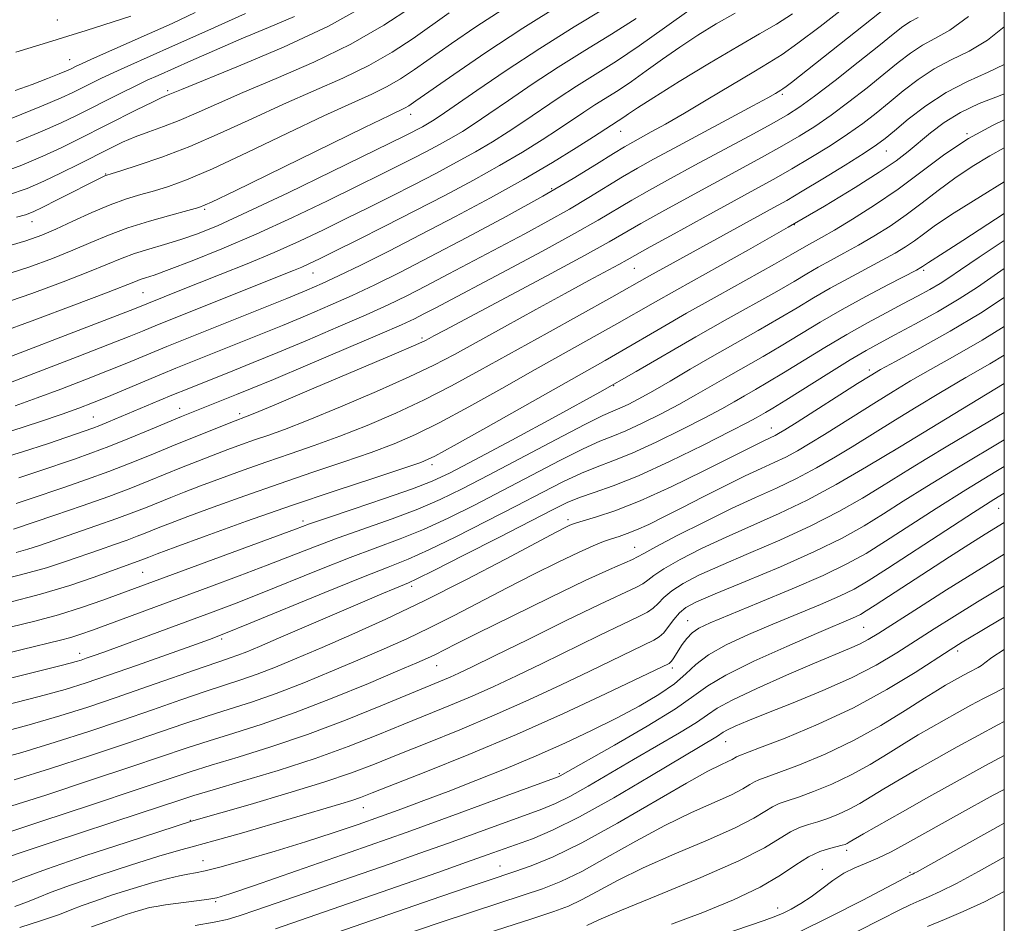
# Model space of a CAD drawing. Extents: x 2082300 to 2085200, y 289800 to 292700.
# Drawn here: x 2084829 to 2085000, y 291210 to 291368 of the extents above; entities that cross this region are included whole.
import ezdxf

# ---------------------------------------------------------------- set-up
doc = ezdxf.new("R2010")
doc.units = 0
doc.header["$MEASUREMENT"] = 0
for name, color, linetype, lineweight in [('CONTOUR INDEX', 41, 'Continuous', 13), ('CONTOUR INTERMEDIATE', 44, 'Continuous', 0), ('GRID LINE', 7, 'Continuous', 0), ('SPOT ELEVATION DTM', 2, 'Continuous', 13)]:
    doc.layers.add(name, color=color, linetype=linetype, lineweight=lineweight)

msp = doc.modelspace()

# ---------------------------------------------------------------- linework, layer by layer
at = {"layer": 'CONTOUR INDEX', "flags": 128}
for points, elevation in [([(2084825.672, 291308.599), (2084841.065, 291314.504), (2084848.615, 291317.428), (2084856.216, 291320.468), (2084863.528, 291323.362), (2084868.191, 291325.243), (2084872.919, 291327.233), (2084877.336, 291329.212), (2084881.472, 291331.169), (2084885.463, 291333.119), (2084889.416, 291335.073), (2084893.342, 291337.037), (2084897.224, 291339.009), (2084901.029, 291340.984), (2084904.652, 291342.92), (2084907.967, 291344.767), (2084910.908, 291346.502), (2084913.632, 291348.213), (2084916.355, 291350.013), (2084922.321, 291354.068), (2084925.537, 291356.183), (2084932.48, 291360.548), (2084936.442, 291363.18), (2084940.844, 291366.299), (2084945.508, 291369.633)], 1020), ([(2084827.838, 291355.429), (2084830.79, 291356.49), (2084833.447, 291357.505), (2084835.505, 291358.324), (2084836.767, 291358.847), (2084837.456, 291359.153), (2084838.421, 291359.631), (2084839.373, 291360.078), (2084841.107, 291360.858), (2084851.231, 291365.315), (2084855.182, 291367.087), (2084859.181, 291368.99)], 1040), ([(2084828.086, 291333.377), (2084829.612, 291333.801), (2084830.934, 291334.31), (2084832.653, 291335.127), (2084835.157, 291336.383), (2084842.989, 291340.348), (2084843.447, 291340.562), (2084843.797, 291340.7), (2084844.54, 291340.937), (2084846.219, 291341.452), (2084849.226, 291342.395), (2084853.349, 291343.8), (2084858.227, 291345.673), (2084863.526, 291347.978), (2084869.023, 291350.513), (2084874.521, 291353.033), (2084879.839, 291355.358), (2084884.843, 291357.563), (2084889.417, 291359.782), (2084893.477, 291362.111), (2084897.089, 291364.479), (2084903.386, 291368.912)], 1030), ([(2084828.472, 291287.99), (2084831.953, 291289.135), (2084838.161, 291291.26), (2084841.023, 291292.274), (2084844.147, 291293.454), (2084847.727, 291294.889), (2084851.367, 291296.393), (2084856.809, 291298.656), (2084866.374, 291302.474), (2084868.811, 291303.472), (2084872.802, 291305.137), (2084878.757, 291307.643), (2084885.465, 291310.485), (2084891.307, 291312.983), (2084895.092, 291314.64), (2084897.338, 291315.683), (2084898.989, 291316.517), (2084900.915, 291317.524), (2084913.384, 291324.129), (2084919.604, 291327.457), (2084925.215, 291330.517), (2084929.335, 291332.856), (2084935.158, 291336.311), (2084938.267, 291338.088), (2084941.902, 291340.101), (2084946.132, 291342.398), (2084955.594, 291347.488), (2084959.527, 291349.62), (2084962.251, 291351.154), (2084964.422, 291352.546), (2084966.973, 291354.417), (2084970.536, 291357.168), (2084974.546, 291360.322), (2084978.134, 291363.183), (2084980.656, 291365.214), (2084982.347, 291366.53), (2084983.662, 291367.406), (2084985.013, 291368.129)], 1010), ([(2084826.501, 291266.26), (2084832.23, 291267.739), (2084837.339, 291269.278), (2084841.588, 291270.72), (2084849.693, 291273.647), (2084851.115, 291274.216), (2084852.528, 291274.748), (2084855.657, 291275.906), (2084861.062, 291277.889), (2084868.116, 291280.435), (2084875.901, 291283.169), (2084883.529, 291285.747), (2084890.243, 291287.953), (2084895.321, 291289.604), (2084898.438, 291290.672), (2084900.863, 291291.756), (2084904.262, 291293.609), (2084909.768, 291296.712), (2084930.524, 291308.438), (2084933.43, 291310.104), (2084940.194, 291314.065), (2084944.671, 291316.636), (2084950.024, 291319.643), (2084959.981, 291325.179), (2084962.857, 291326.805), (2084965.55, 291328.364), (2084968.187, 291329.826), (2084970.436, 291331.123), (2084973.599, 291333.021), (2084977.414, 291335.444), (2084981.505, 291338.255), (2084989.626, 291344.317), (2084993.755, 291347.05), (2084997.969, 291349.317), (2085000, 291350.335)], 1000), ([(2084824.184, 291243.395), (2084830.279, 291245.014), (2084835.607, 291246.556), (2084840.467, 291248.098), (2084845.433, 291249.781), (2084850.85, 291251.668), (2084860.526, 291255.059), (2084863.426, 291256.045), (2084865.243, 291256.651), (2084866.615, 291257.131), (2084868.15, 291257.731), (2084870.345, 291258.649), (2084873.667, 291260.074), (2084888.26, 291266.368), (2084891.671, 291267.825), (2084893.892, 291268.758), (2084896.264, 291269.733), (2084897.77, 291270.435), (2084900.791, 291271.938), (2084905.908, 291274.531), (2084912.002, 291277.64), (2084921.35, 291282.438), (2084923.914, 291283.685), (2084926.08, 291284.569), (2084928.611, 291285.434), (2084931.912, 291286.598), (2084936.3, 291288.373), (2084941.838, 291290.91), (2084947.59, 291293.709), (2084952.367, 291296.109), (2084955.302, 291297.62), (2084956.807, 291298.427), (2084958.418, 291299.347), (2084959.718, 291300.123), (2084961.982, 291301.52), (2084969.47, 291306.221), (2084973.172, 291308.51), (2084975.953, 291310.157), (2084978.295, 291311.453), (2084980.948, 291312.866), (2084984.435, 291314.737), (2084988.373, 291316.919), (2084992.148, 291319.137), (2084995.353, 291321.211), (2085000, 291324.456)], 990), ([(2084825.976, 291221.775), (2084829.575, 291223.016), (2084834.084, 291224.509), (2084849.615, 291229.609), (2084856.495, 291231.895), (2084858.94, 291232.678), (2084862.274, 291233.68), (2084867.369, 291235.174), (2084873.614, 291237.058), (2084880.027, 291239.133), (2084885.814, 291241.224), (2084890.927, 291243.242), (2084895.509, 291245.119), (2084903.612, 291248.406), (2084907.377, 291249.991), (2084911.134, 291251.672), (2084915.11, 291253.541), (2084919.553, 291255.69), (2084929.473, 291260.535), (2084933.576, 291262.516), (2084936.29, 291263.795), (2084937.901, 291264.603), (2084938.908, 291265.291), (2084939.764, 291266.148), (2084940.752, 291267.183), (2084942.111, 291268.342), (2084944.073, 291269.596), (2084946.847, 291271.027), (2084950.632, 291272.745), (2084955.492, 291274.819), (2084960.939, 291277.162), (2084966.347, 291279.643), (2084971.186, 291282.128), (2084975.305, 291284.462), (2084978.646, 291286.486), (2084983.68, 291289.635), (2084986.506, 291291.363), (2084990.18, 291293.55), (2085000, 291299.358)], 980), ([(2084859.181, 291210.064), (2084862.446, 291210.638), (2084864.709, 291211.113), (2084866.805, 291211.729), (2084869.922, 291212.796), (2084893.097, 291220.828), (2084898.288, 291222.643), (2084903.25, 291224.408), (2084908.17, 291226.193), (2084919.48, 291230.341), (2084921.858, 291231.31), (2084924.39, 291232.553), (2084927.581, 291234.334), (2084935.456, 291238.958), (2084943.452, 291243.605), (2084946.418, 291245.421), (2084948.324, 291246.733), (2084950.028, 291247.884), (2084952.655, 291249.324), (2084956.947, 291251.351), (2084962.103, 291253.643), (2084966.941, 291255.723), (2084973.034, 291258.27), (2084974.815, 291259.065), (2084976.32, 291259.855), (2084978.143, 291260.965), (2084985.04, 291265.374), (2084989.942, 291268.486), (2084994.82, 291271.546), (2085000, 291274.724)], 970), ([(2084927.356, 291210.088), (2084929.402, 291211.052), (2084933.393, 291212.761), (2084939.763, 291215.363), (2084947.158, 291218.413), (2084953.774, 291221.317), (2084958.249, 291223.599), (2084960.97, 291225.251), (2084962.767, 291226.384), (2084964.34, 291227.121), (2084965.901, 291227.634), (2084967.532, 291228.111), (2084969.294, 291228.704), (2084971.141, 291229.442), (2084973, 291230.319), (2084974.842, 291231.336), (2084979.048, 291233.881), (2084981.72, 291235.45), (2084984.787, 291237.208), (2084988.177, 291239.128), (2084991.795, 291241.161), (2084995.439, 291243.172), (2084998.882, 291245.001), (2085000, 291245.565)], 960), ([(2084986.63, 291209.884), (2084989.611, 291211.115), (2084992.857, 291212.487), (2084996.55, 291214.211), (2085000, 291216.003)], 950)]:
    msp.add_lwpolyline(points, dxfattribs=dict(at, elevation=elevation))
at = {"layer": 'CONTOUR INTERMEDIATE', "flags": 128}
for points, elevation in [([(2084825.119, 291318.148), (2084830.715, 291320.087), (2084836.168, 291322.109), (2084840.773, 291323.905), (2084846.446, 291326.233), (2084848.619, 291327.034), (2084851.096, 291327.804), (2084853.837, 291328.599), (2084856.661, 291329.456), (2084859.552, 291330.465), (2084863.157, 291331.947), (2084868.286, 291334.275), (2084875.327, 291337.618), (2084882.966, 291341.31), (2084895.662, 291347.517), (2084896.828, 291348.106), (2084897.815, 291348.618), (2084898.754, 291349.12), (2084899.614, 291349.599), (2084900.467, 291350.112), (2084901.808, 291351.002), (2084904.239, 291352.681), (2084908.175, 291355.419), (2084913.303, 291358.921), (2084919.127, 291362.751), (2084925.132, 291366.505), (2084935.354, 291372.711)], 1024), ([(2084823.912, 291290.933), (2084828.934, 291292.445), (2084833.632, 291293.988), (2084839.815, 291296.114), (2084841.325, 291296.65), (2084842.561, 291297.122), (2084844.05, 291297.727), (2084852.899, 291301.45), (2084855.383, 291302.481), (2084857.748, 291303.442), (2084865.688, 291306.613), (2084869.247, 291308.053), (2084873.575, 291309.834), (2084878.705, 291311.979), (2084884.06, 291314.256), (2084888.906, 291316.368), (2084892.746, 291318.117), (2084896.014, 291319.703), (2084899.377, 291321.42), (2084903.335, 291323.488), (2084916.521, 291330.465), (2084920.561, 291332.65), (2084924.297, 291334.751), (2084927.701, 291336.773), (2084933.555, 291340.368), (2084936.125, 291341.879), (2084938.94, 291343.45), (2084942.535, 291345.397), (2084956.244, 291352.756), (2084958.831, 291354.169), (2084960.145, 291354.908), (2084961.096, 291355.468), (2084961.459, 291355.707), (2084962.005, 291356.108), (2084962.933, 291356.824), (2084981.041, 291371.141)], 1012), ([(2084824.696, 291340.855), (2084828.982, 291342.439), (2084832.658, 291343.977), (2084835.857, 291345.442), (2084838.873, 291346.919), (2084848.967, 291352.024), (2084851.71, 291353.39), (2084853.368, 291354.187), (2084854.197, 291354.556), (2084856.754, 291355.614), (2084866.684, 291359.628), (2084874.513, 291362.954), (2084882.35, 291366.635), (2084888.929, 291370.267)], 1034), ([(2084825.339, 291323.102), (2084830.198, 291324.679), (2084834.306, 291326.174), (2084837.838, 291327.597), (2084840.992, 291328.96), (2084844.077, 291330.265), (2084847.43, 291331.517), (2084851.218, 291332.701), (2084854.932, 291333.731), (2084857.894, 291334.504), (2084859.82, 291335.052), (2084861.997, 291335.955), (2084866.104, 291337.933), (2084888.647, 291348.981), (2084892.966, 291351.069), (2084895.741, 291352.398), (2084896.377, 291352.776), (2084897.594, 291353.609), (2084904.191, 291358.231), (2084909.736, 291362.017), (2084916.194, 291366.248), (2084923.002, 291370.485)], 1026), ([(2084825.56, 291328.056), (2084829.681, 291329.27), (2084832.445, 291330.238), (2084834.903, 291331.29), (2084837.861, 291332.654), (2084841.152, 291334.156), (2084844.366, 291335.521), (2084847.19, 291336.547), (2084849.696, 291337.315), (2084852.056, 291337.978), (2084854.523, 291338.723), (2084857.673, 291339.878), (2084862.166, 291341.803), (2084868.338, 291344.683), (2084875.236, 291347.986), (2084881.584, 291351.007), (2084886.402, 291353.214), (2084889.899, 291354.788), (2084892.579, 291356.09), (2084894.927, 291357.444), (2084897.341, 291359.044), (2084903.788, 291363.572), (2084908.028, 291366.472), (2084912.747, 291369.566)], 1028), ([(2084826.477, 291337.181), (2084829.914, 291338.377), (2084832.795, 291339.623), (2084835.814, 291341.07), (2084838.899, 291342.611), (2084844.281, 291345.339), (2084846.529, 291346.413), (2084848.744, 291347.357), (2084851.108, 291348.234), (2084853.651, 291349.141), (2084856.37, 291350.184), (2084859.331, 291351.464), (2084862.887, 291353.062), (2084867.458, 291355.059), (2084873.275, 291357.503), (2084879.788, 291360.337), (2084886.255, 291363.474), (2084892.026, 291366.778), (2084896.836, 291369.914)], 1032), ([(2084827.247, 291296.155), (2084832.054, 291297.719), (2084835.987, 291299.088), (2084838.899, 291300.142), (2084841.282, 291301.053), (2084843.782, 291302.065), (2084853.288, 291306.036), (2084855.822, 291307.077), (2084869.701, 291312.641), (2084874.349, 291314.531), (2084878.654, 291316.314), (2084882.654, 291318.027), (2084886.505, 291319.753), (2084890.41, 291321.6), (2084894.769, 291323.764), (2084900.03, 291326.464), (2084906.42, 291329.812), (2084913.273, 291333.482), (2084919.7, 291337.039), (2084924.977, 291340.114), (2084929.031, 291342.593), (2084931.952, 291344.426), (2084933.901, 291345.626), (2084935.319, 291346.448), (2084938.553, 291348.202), (2084941.034, 291349.579), (2084944.316, 291351.47), (2084948.4, 291353.899), (2084956.391, 291358.693), (2084959.058, 291360.264), (2084961.318, 291361.681), (2084964.087, 291363.637), (2084967.952, 291366.567), (2084972.175, 291369.868)], 1014), ([(2084824.898, 291313.194), (2084831.232, 291315.495), (2084838.029, 291318.044), (2084843.708, 291320.212), (2084848.754, 291322.185), (2084849.6, 291322.498), (2084850.513, 291322.789), (2084852.039, 291323.294), (2084854.643, 291324.233), (2084858.648, 291325.769), (2084863.816, 291327.864), (2084869.767, 291330.426), (2084876.084, 291333.318), (2084882.188, 291336.227), (2084887.462, 291338.797), (2084891.471, 291340.768), (2084894.502, 291342.277), (2084897.026, 291343.558), (2084899.422, 291344.801), (2084901.703, 291346.02), (2084903.79, 291347.183), (2084905.687, 291348.307), (2084907.72, 291349.608), (2084910.297, 291351.347), (2084913.712, 291353.701), (2084917.812, 291356.495), (2084922.332, 291359.467), (2084927.01, 291362.396), (2084931.61, 291365.227), (2084935.898, 291367.946)], 1022), ([(2084827.118, 291350.564), (2084832.386, 291352.685), (2084835.824, 291354.126), (2084837.874, 291355.056), (2084840.989, 291356.619), (2084842.868, 291357.548), (2084844.984, 291358.555), (2084847.417, 291359.665), (2084855.213, 291363.133), (2084861.367, 291365.883), (2084867.942, 291368.842)], 1038), ([(2084827.311, 291304.721), (2084832.608, 291306.739), (2084838.601, 291309.045), (2084843.966, 291311.13), (2084847.691, 291312.604), (2084850.008, 291313.544), (2084852.625, 291314.624), (2084876.282, 291324.083), (2084877.741, 291324.695), (2084879.082, 291325.3), (2084880.819, 291326.135), (2084883.464, 291327.441), (2084887.362, 291329.379), (2084892.182, 291331.796), (2084897.422, 291334.461), (2084902.636, 291337.167), (2084907.6, 291339.82), (2084912.144, 291342.351), (2084916.128, 291344.697), (2084919.544, 291346.818), (2084922.413, 291348.678), (2084926.831, 291351.642), (2084928.743, 291352.898), (2084932.792, 291355.445), (2084935.104, 291356.98), (2084937.686, 291358.813), (2084940.506, 291360.851), (2084943.511, 291362.959), (2084946.648, 291365.022), (2084949.87, 291367.003), (2084953.131, 291368.887)], 1018), ([(2084827.811, 291300.533), (2084831.649, 291301.905), (2084835.753, 291303.441), (2084839.941, 291305.049), (2084843.874, 291306.597), (2084847.275, 291307.974), (2084854.246, 291310.86), (2084875.122, 291319.228), (2084878.602, 291320.65), (2084881.249, 291321.798), (2084884.105, 291323.138), (2084887.992, 291325.038), (2084892.866, 291327.476), (2084898.461, 291330.331), (2084904.493, 291333.475), (2084910.58, 291336.736), (2084916.32, 291339.935), (2084921.348, 291342.892), (2084925.455, 291345.423), (2084928.471, 291347.344), (2084933.765, 291350.78), (2084934.607, 291351.367), (2084936.141, 291352.394), (2084938.974, 291354.202), (2084943.429, 291356.961), (2084948.675, 291360.151), (2084953.596, 291363.079), (2084957.368, 291365.253), (2084960.338, 291366.984), (2084963.142, 291368.783)], 1016), ([(2084827.964, 291362.092), (2084834.19, 291363.987), (2084837, 291364.855), (2084840.197, 291365.866), (2084847.955, 291368.372)], 1042), ([(2084828.01, 291283.535), (2084830.274, 291284.282), (2084836.449, 291286.38), (2084840.249, 291287.699), (2084844.138, 291289.112), (2084847.874, 291290.561), (2084851.49, 291292.028), (2084855.088, 291293.509), (2084858.686, 291294.972), (2084866.098, 291297.927), (2084867.907, 291298.6), (2084869.532, 291299.259), (2084873.315, 291300.839), (2084879.8, 291303.576), (2084887.36, 291306.782), (2084893.826, 291309.538), (2084897.583, 291311.16), (2084899.224, 291311.902), (2084899.895, 291312.251), (2084900.704, 291312.696), (2084902.611, 291313.722), (2084920.354, 291323.168), (2084926.899, 291326.688), (2084931.196, 291329.059), (2084936.762, 291332.253), (2084940.394, 291334.29), (2084944.749, 291336.69), (2084949.337, 291339.19), (2084957.75, 291343.747), (2084961.286, 291345.704), (2084964.297, 291347.451), (2084967.041, 291349.179), (2084969.849, 291351.121), (2084972.945, 291353.425), (2084976.119, 291355.898), (2084979.056, 291358.257), (2084981.531, 291360.276), (2084983.68, 291361.942), (2084985.733, 291363.296), (2084987.925, 291364.469), (2084990.517, 291365.943), (2084993.779, 291368.289)], 1008), ([(2084828.05, 291346.501), (2084832.522, 291348.331), (2084835.845, 291349.786), (2084838.412, 291351.007), (2084846.362, 291355.017), (2084848.86, 291356.252), (2084850.829, 291357.192), (2084852.704, 291358.046), (2084858.42, 291360.593), (2084862.545, 291362.408), (2084867.146, 291364.382), (2084871.903, 291366.367), (2084876.472, 291368.309)], 1036), ([(2084827.547, 291279.08), (2084834.736, 291281.501), (2084839.474, 291283.124), (2084844.128, 291284.771), (2084847.957, 291286.208), (2084851.11, 291287.463), (2084856.793, 291289.783), (2084859.607, 291290.904), (2084862.311, 291291.958), (2084864.839, 291292.917), (2084867.217, 291293.789), (2084869.493, 291294.591), (2084871.812, 291295.387), (2084874.709, 291296.432), (2084878.817, 291298.03), (2084884.46, 291300.35), (2084890.736, 291303.025), (2084896.435, 291305.555), (2084900.724, 291307.6), (2084904.272, 291309.459), (2084913.015, 291314.305), (2084918.429, 291317.292), (2084923.541, 291320.094), (2084927.678, 291322.337), (2084932.92, 291325.158), (2084934.342, 291325.943), (2084938.365, 291328.195), (2084942.521, 291330.492), (2084947.596, 291333.28), (2084956.568, 291338.172), (2084959.906, 291340.006), (2084963.044, 291341.788), (2084966.343, 291343.749), (2084969.66, 291345.812), (2084972.725, 291347.824), (2084975.353, 291349.683), (2084977.693, 291351.473), (2084979.979, 291353.332), (2084982.406, 291355.337), (2084985.013, 291357.354), (2084987.803, 291359.187), (2084990.768, 291360.74), (2084993.868, 291362.286), (2084997.055, 291364.194), (2085000, 291366.504)], 1006), ([(2084827.974, 291275.011), (2084830.053, 291275.594), (2084832.039, 291276.242), (2084841.885, 291279.619), (2084845.55, 291280.91), (2084848.465, 291281.997), (2084850.783, 291282.916), (2084854.9, 291284.594), (2084857.247, 291285.519), (2084860.093, 291286.607), (2084863.58, 291287.908), (2084867.517, 291289.338), (2084871.629, 291290.784), (2084875.718, 291292.174), (2084879.887, 291293.606), (2084884.318, 291295.221), (2084889.119, 291297.124), (2084894.112, 291299.269), (2084899.044, 291301.573), (2084903.784, 291303.995), (2084908.666, 291306.655), (2084920.409, 291313.197), (2084931.676, 291319.449), (2084938.247, 291323.147), (2084959.882, 291335.04), (2084962.122, 291336.297), (2084964.802, 291337.872), (2084968.389, 291340.046), (2084972.279, 291342.445), (2084975.602, 291344.528), (2084977.761, 291345.94), (2084979.267, 291347.049), (2084980.901, 291348.406), (2084983.28, 291350.399), (2084986.347, 291352.765), (2084989.873, 291355.078), (2084993.611, 291357.011), (2084997.219, 291358.63), (2085000, 291359.942)], 1004), ([(2084822.935, 291269.675), (2084828.767, 291271.087), (2084833.3, 291272.35), (2084836.764, 291273.47), (2084842.485, 291275.478), (2084845.093, 291276.381), (2084847.33, 291277.17), (2084849.079, 291277.822), (2084850.47, 291278.374), (2084853.008, 291279.405), (2084854.887, 291280.133), (2084857.875, 291281.256), (2084862.321, 291282.898), (2084867.817, 291284.887), (2084873.765, 291286.977), (2084879.623, 291288.961), (2084885.065, 291290.78), (2084889.82, 291292.413), (2084893.779, 291293.898), (2084897.487, 291295.512), (2084901.653, 291297.591), (2084906.776, 291300.354), (2084912.522, 291303.554), (2084918.35, 291306.83), (2084932.553, 291314.776), (2084938.897, 291318.416), (2084943.006, 291320.743), (2084955.475, 291327.698), (2084962.383, 291331.612), (2084968.676, 291335.282), (2084974.028, 291338.518), (2084978.222, 291341.179), (2084981.169, 291343.2), (2084983.286, 291344.82), (2084987.138, 291348.046), (2084989.517, 291349.83), (2084992.357, 291351.569), (2084995.651, 291353.137), (2084998.963, 291354.459), (2085000, 291354.836)], 1002), ([(2084826.973, 291262.028), (2084831.257, 291263.055), (2084835.374, 291264.167), (2084839.39, 291265.433), (2084843.098, 291266.728), (2084876.631, 291279.089), (2084879.05, 291279.965), (2084882.027, 291280.99), (2084886.661, 291282.549), (2084892.092, 291284.39), (2084896.975, 291286.094), (2084900.441, 291287.429), (2084903.543, 291288.88), (2084907.81, 291291.117), (2084914.281, 291294.573), (2084922.021, 291298.749), (2084929.605, 291302.915), (2084935.945, 291306.505), (2084946.335, 291312.53), (2084951.429, 291315.419), (2084960.381, 291320.447), (2084963.396, 291322.194), (2084965.648, 291323.528), (2084967.629, 291324.678), (2084969.747, 291325.843), (2084972.074, 291327.099), (2084974.6, 291328.495), (2084977.301, 291330.069), (2084980.105, 291331.825), (2084982.926, 291333.758), (2084985.705, 291335.848), (2084988.499, 291338.016), (2084991.389, 291340.165), (2084994.421, 291342.205), (2084997.481, 291344.054), (2085000, 291345.409)], 998), ([(2084823.108, 291256.684), (2084829.075, 291258.143), (2084835.72, 291259.741), (2084837.53, 291260.228), (2084839.254, 291260.775), (2084841.271, 291261.488), (2084861.562, 291268.961), (2084866.821, 291270.916), (2084871.715, 291272.772), (2084879.941, 291275.992), (2084884.072, 291277.547), (2084893.465, 291280.882), (2084897.929, 291282.555), (2084901.808, 291284.204), (2084905.658, 291286.07), (2084910.24, 291288.457), (2084921.977, 291294.672), (2084926.978, 291297.278), (2084930.093, 291298.822), (2084931.832, 291299.602), (2084933.06, 291300.116), (2084934.509, 291300.789), (2084936.4, 291301.761), (2084938.822, 291303.1), (2084941.829, 291304.843), (2084945.32, 291306.892), (2084949.155, 291309.119), (2084953.176, 291311.401), (2084957.139, 291313.633), (2084960.781, 291315.716), (2084963.935, 291317.583), (2084966.809, 291319.307), (2084969.709, 291320.993), (2084972.834, 291322.707), (2084978.764, 291325.867), (2084981.003, 291327.116), (2084982.796, 291328.206), (2084984.346, 291329.261), (2084985.921, 291330.432), (2084988.03, 291331.96), (2084991.244, 291334.109), (2084995.834, 291336.984), (2085000, 291339.509)], 996), ([(2084823.232, 291252.208), (2084835.864, 291255.331), (2084837.416, 291255.727), (2084838.462, 291256.016), (2084839.306, 291256.278), (2084840.204, 291256.585), (2084841.418, 291257.013), (2084843.241, 291257.668), (2084862.273, 291264.659), (2084866.017, 291266.074), (2084870.243, 291267.733), (2084880.833, 291272.018), (2084886.118, 291274.104), (2084894.837, 291277.374), (2084898.883, 291279.016), (2084903.175, 291280.98), (2084907.773, 291283.26), (2084912.67, 291285.796), (2084917.772, 291288.479), (2084922.623, 291291.01), (2084926.679, 291293.042), (2084929.599, 291294.359), (2084931.859, 291295.267), (2084934.14, 291296.201), (2084936.952, 291297.496), (2084940.13, 291299.077), (2084943.337, 291300.77), (2084946.32, 291302.435), (2084951.976, 291305.708), (2084957.999, 291309.13), (2084961.181, 291310.984), (2084967.97, 291315.086), (2084971.789, 291317.307), (2084975.921, 291319.572), (2084979.848, 291321.644), (2084984.705, 291324.164), (2084985.486, 291324.587), (2084985.767, 291324.765), (2084986.289, 291325.141), (2084986.807, 291325.481), (2084989.522, 291327.194), (2084992.809, 291329.315), (2085000, 291334.03)], 994), ([(2084825.928, 291248.36), (2084832.004, 291249.919), (2084836.535, 291251.169), (2084840.193, 291252.305), (2084844.085, 291253.633), (2084848.957, 291255.345), (2084858.57, 291258.763), (2084861.655, 291259.879), (2084864.45, 291260.953), (2084868.439, 291262.572), (2084881.712, 291268.04), (2084888.163, 291270.662), (2084892.738, 291272.47), (2084896.21, 291273.866), (2084899.837, 291275.477), (2084904.541, 291277.755), (2084909.887, 291280.45), (2084915.101, 291283.136), (2084919.561, 291285.458), (2084923.269, 291287.347), (2084926.379, 291288.805), (2084929.105, 291289.896), (2084931.886, 291290.932), (2084935.22, 291292.287), (2084939.395, 291294.203), (2084943.86, 291296.393), (2084947.852, 291298.44), (2084950.811, 291300.028), (2084952.978, 291301.249), (2084954.796, 291302.298), (2084956.67, 291303.365), (2084958.859, 291304.626), (2084961.582, 291306.252), (2084968.753, 291310.671), (2084972.593, 291312.966), (2084976.186, 291314.992), (2084979.45, 291316.74), (2084982.356, 291318.259), (2084984.881, 291319.593), (2084987.031, 291320.77), (2084988.814, 291321.814), (2084990.373, 291322.824), (2084992.38, 291324.199), (2084995.637, 291326.411), (2085000, 291329.324)], 992), ([(2084823.35, 291238.653), (2084828.964, 291240.21), (2084834.784, 291241.966), (2084840.623, 291243.848), (2084846.334, 291245.77), (2084851.756, 291247.64), (2084856.678, 291249.35), (2084860.876, 291250.783), (2084867.107, 291252.812), (2084869.938, 291253.803), (2084873.131, 291255.044), (2084876.866, 291256.591), (2084881.267, 291258.469), (2084886.432, 291260.709), (2084892.364, 291263.381), (2084899.039, 291266.566), (2084906.263, 291270.224), (2084913.152, 291273.835), (2084921.998, 291278.535), (2084923.656, 291279.395), (2084924.379, 291279.748), (2084924.86, 291279.956), (2084925.543, 291280.184), (2084928.99, 291281.181), (2084932.222, 291282.266), (2084936.592, 291284.003), (2084942.001, 291286.459), (2084947.597, 291289.168), (2084952.342, 291291.533), (2084958.273, 291294.505), (2084960.104, 291295.36), (2084960.708, 291295.692), (2084961.82, 291296.372), (2084963.933, 291297.707), (2084974.467, 291304.415), (2084976.625, 291305.774), (2084978.427, 291306.832), (2084981.045, 291308.269), (2084985.295, 291310.58), (2084990.56, 291313.521), (2084995.863, 291316.664), (2085000, 291319.367)], 988), ([(2084827.649, 291235.405), (2084833.961, 291237.377), (2084840.78, 291239.598), (2084847.235, 291241.758), (2084857.209, 291245.171), (2084861.225, 291246.507), (2084865.05, 291247.717), (2084868.971, 291248.974), (2084873.261, 291250.474), (2084878.075, 291252.34), (2084883.09, 291254.405), (2084887.862, 291256.429), (2084892.084, 291258.248), (2084895.99, 291259.995), (2084899.948, 291261.88), (2084904.24, 291264.052), (2084913.486, 291268.861), (2084918.107, 291271.208), (2084922.352, 291273.305), (2084925.872, 291274.988), (2084928.434, 291276.146), (2084930.253, 291276.891), (2084931.656, 291277.392), (2084932.947, 291277.81), (2084934.333, 291278.284), (2084935.997, 291278.945), (2084938.099, 291279.903), (2084940.712, 291281.183), (2084943.887, 291282.786), (2084947.587, 291284.669), (2084951.422, 291286.605), (2084954.91, 291288.32), (2084957.701, 291289.623), (2084959.958, 291290.65), (2084961.972, 291291.615), (2084964.006, 291292.709), (2084966.215, 291294.006), (2084968.727, 291295.555), (2084977.752, 291301.245), (2084980.656, 291303.047), (2084983.671, 291304.855), (2084987.162, 291306.86), (2084991.38, 291309.216), (2084996.129, 291311.94), (2085000, 291314.33)], 986), ([(2084826.334, 291230.601), (2084833.138, 291232.788), (2084840.936, 291235.348), (2084848.137, 291237.747), (2084857.739, 291240.991), (2084861.575, 291242.232), (2084865.863, 291243.553), (2084870.835, 291245.136), (2084876.584, 291247.146), (2084883.018, 291249.637), (2084889.313, 291252.218), (2084894.457, 291254.389), (2084897.737, 291255.787), (2084899.617, 291256.61), (2084900.857, 291257.194), (2084904.452, 291259.019), (2084908.323, 291260.962), (2084914.203, 291263.875), (2084920.948, 291267.178), (2084927.033, 291270.101), (2084931.273, 291272.055), (2084935.287, 291273.797), (2084936.159, 291274.231), (2084937.242, 291274.845), (2084939.363, 291276.005), (2084943.063, 291277.94), (2084947.743, 291280.309), (2084952.516, 291282.631), (2084956.693, 291284.551), (2084960.371, 291286.208), (2084963.84, 291287.871), (2084967.303, 291289.726), (2084970.61, 291291.64), (2084973.52, 291293.402), (2084981.037, 291298.075), (2084984.687, 291300.32), (2084988.915, 291302.879), (2084993.278, 291305.452), (2084997.465, 291307.853), (2085000, 291309.353)], 984), ([(2084820.849, 291224.428), (2084832.315, 291228.199), (2084841.092, 291231.098), (2084849.038, 291233.736), (2084854.475, 291235.556), (2084858.27, 291236.812), (2084861.924, 291237.956), (2084866.63, 291239.37), (2084872.343, 291241.147), (2084878.706, 291243.309), (2084885.303, 291245.806), (2084891.474, 291248.305), (2084903.529, 291253.322), (2084905.054, 291254.01), (2084907.362, 291255.113), (2084911.243, 291257.01), (2084917.099, 291259.885), (2084923.757, 291263.141), (2084929.652, 291265.987), (2084935.851, 291268.88), (2084937.097, 291269.544), (2084937.961, 291270.19), (2084938.997, 291271.014), (2084940.737, 291272.174), (2084943.568, 291273.768), (2084947.295, 291275.668), (2084951.574, 291277.688), (2084960.837, 291281.795), (2084965.707, 291284.127), (2084970.729, 291286.821), (2084976.028, 291289.9), (2084981.766, 291293.364), (2084994.065, 291300.845), (2085000, 291304.398)], 982), ([(2084825.964, 291217.093), (2084828.689, 291218.212), (2084833.263, 291219.894), (2084839.966, 291222.18), (2084847.324, 291224.608), (2084858.506, 291228.219), (2084868.723, 291231.154), (2084875.284, 291233.082), (2084881.528, 291235.008), (2084886.378, 291236.657), (2084890.387, 291238.18), (2084894.517, 291239.836), (2084899.507, 291241.824), (2084905.202, 291244.125), (2084911.226, 291246.661), (2084917.214, 291249.335), (2084922.858, 291251.97), (2084927.862, 291254.37), (2084938.993, 291259.761), (2084939.951, 291260.325), (2084940.718, 291261.039), (2084941.566, 291262.106), (2084942.506, 291263.353), (2084943.485, 291264.511), (2084944.578, 291265.424), (2084946.399, 291266.386), (2084949.69, 291267.801), (2084954.868, 291269.94), (2084961.041, 291272.529), (2084966.987, 291275.159), (2084971.771, 291277.513), (2084975.604, 291279.651), (2084978.979, 291281.724), (2084982.418, 291283.912), (2084986.543, 291286.513), (2084991.998, 291289.853), (2085000, 291294.607)], 978), ([(2084827.796, 291213.409), (2084829.955, 291214.196), (2084831.842, 291214.965), (2084834.097, 291215.871), (2084837.473, 291217.112), (2084842.389, 291218.785), (2084847.927, 291220.589), (2084852.834, 291222.123), (2084856.273, 291223.124), (2084859.062, 291223.874), (2084862.434, 291224.793), (2084867.234, 291226.173), (2084884.535, 291231.272), (2084886.444, 291231.859), (2084887.954, 291232.379), (2084889.974, 291233.155), (2084899.318, 291236.833), (2084906.792, 291239.844), (2084915.074, 291243.33), (2084923.294, 291246.997), (2084930.606, 291250.399), (2084941.678, 291255.7), (2084941.867, 291255.84), (2084942.075, 291256.082), (2084942.37, 291256.503), (2084943.954, 291258.959), (2084944.742, 291260.032), (2084945.672, 291261.017), (2084946.852, 291261.847), (2084948.804, 291262.784), (2084952.152, 291264.178), (2084957.212, 291266.242), (2084963.067, 291268.67), (2084968.494, 291271.024), (2084972.613, 291273.002), (2084975.935, 291274.852), (2084979.312, 291276.961), (2084988.162, 291282.667), (2084993.297, 291285.901), (2084998.544, 291289.093), (2085000, 291289.955)], 976), ([(2084828.643, 291209.717), (2084832.407, 291210.921), (2084835.542, 291212.017), (2084837.721, 291212.837), (2084839.505, 291213.531), (2084841.683, 291214.33), (2084844.794, 291215.386), (2084848.394, 291216.544), (2084851.789, 291217.569), (2084854.438, 291218.283), (2084856.404, 291218.728), (2084857.897, 291219.004), (2084859.204, 291219.226), (2084860.91, 291219.586), (2084863.671, 291220.295), (2084867.907, 291221.489), (2084873.072, 291223.017), (2084878.38, 291224.654), (2084883.199, 291226.213), (2084887.508, 291227.676), (2084891.44, 291229.063), (2084895.159, 291230.41), (2084898.963, 291231.825), (2084903.185, 291233.428), (2084908.039, 291235.305), (2084913.277, 291237.392), (2084918.537, 291239.585), (2084923.515, 291241.795), (2084928.158, 291243.992), (2084932.474, 291246.157), (2084936.437, 291248.268), (2084939.884, 291250.285), (2084942.618, 291252.163), (2084944.588, 291253.88), (2084946.323, 291255.513), (2084948.495, 291257.162), (2084951.607, 291258.903), (2084955.469, 291260.71), (2084959.721, 291262.534), (2084967.979, 291265.974), (2084971.3, 291267.414), (2084973.841, 291268.646), (2084976.314, 291270.073), (2084979.645, 291272.198), (2084989.803, 291278.833), (2084994.665, 291281.99), (2084998.202, 291284.231), (2085000, 291285.319)], 974), ([(2084841.13, 291209.838), (2084843.599, 291210.708), (2084845.893, 291211.548), (2084847.174, 291211.983), (2084848.656, 291212.459), (2084850.054, 291212.881), (2084851.199, 291213.182), (2084852.383, 291213.411), (2084854.017, 291213.65), (2084858.935, 291214.291), (2084861.209, 291214.604), (2084862.916, 291214.919), (2084865.187, 291215.589), (2084869.495, 291217.049), (2084876.819, 291219.58), (2084886.165, 291222.84), (2084896.047, 291226.337), (2084905.129, 291229.614), (2084912.679, 291232.385), (2084922.334, 291235.975), (2084922.708, 291236.141), (2084932.128, 291241.479), (2084937.817, 291244.775), (2084942.781, 291247.814), (2084945.977, 291250.032), (2084948.397, 291251.787), (2084951.541, 291253.664), (2084956.427, 291256.065), (2084962.142, 291258.649), (2084967.29, 291260.89), (2084974.107, 291263.805), (2084974.978, 291264.232), (2084975.974, 291264.82), (2084977.55, 291265.835), (2084986.803, 291271.88), (2084990.446, 291274.231), (2084993.845, 291276.404), (2084996.695, 291278.205), (2085000, 291280.249)], 972), ([(2084873.141, 291209.523), (2084901.408, 291219.328), (2084906.402, 291221.076), (2084910.011, 291222.356), (2084917.849, 291225.169), (2084921.381, 291226.645), (2084926.072, 291228.964), (2084932.032, 291232.291), (2084938.301, 291235.982), (2084950.055, 291243.027), (2084951.087, 291243.731), (2084951.837, 291244.143), (2084953.165, 291244.761), (2084955.354, 291245.691), (2084958.677, 291247.032), (2084963.232, 291248.835), (2084968.41, 291250.954), (2084973.426, 291253.195), (2084977.674, 291255.396), (2084981.284, 291257.539), (2084987.814, 291261.728), (2084991.311, 291263.933), (2084995.317, 291266.402), (2085000, 291269.227)], 968), ([(2084873.274, 291205.18), (2084901.899, 291215.102), (2084906.83, 291216.796), (2084910.188, 291217.935), (2084914.777, 291219.461), (2084917.636, 291220.461), (2084921.46, 291222.027), (2084926.474, 291224.465), (2084932.675, 291227.888), (2084944.669, 291234.866), (2084948.42, 291236.932), (2084950.643, 291238.041), (2084951.887, 291238.611), (2084952.633, 291238.991), (2084953.386, 291239.456), (2084953.768, 291239.624), (2084957.398, 291240.982), (2084961.837, 291242.702), (2084967.575, 291245.094), (2084973.738, 291247.979), (2084979.533, 291251.132), (2084984.488, 291254.138), (2084990.589, 291258.081), (2084992.679, 291259.38), (2084995.814, 291261.257), (2085000, 291263.742)], 966), ([(2084894.941, 291208.292), (2084901.619, 291210.559), (2084907.408, 291212.479), (2084916.255, 291215.35), (2084919.608, 291216.481), (2084922.811, 291217.748), (2084926.441, 291219.501), (2084930.902, 291221.955), (2084935.886, 291224.776), (2084940.911, 291227.497), (2084945.535, 291229.742), (2084952.516, 291232.846), (2084954.505, 291233.86), (2084955.715, 291234.595), (2084956.513, 291235.098), (2084957.292, 291235.456), (2084960.776, 291236.691), (2084964.332, 291238.042), (2084968.835, 291239.924), (2084973.734, 291242.251), (2084978.506, 291244.885), (2084982.755, 291247.476), (2084986.111, 291249.62), (2084988.344, 291251.031), (2084989.762, 291251.887), (2084991.841, 291253.068), (2084992.882, 291253.642), (2084993.866, 291254.164), (2084995.472, 291254.987), (2084996.058, 291255.356), (2084996.62, 291255.813), (2084997.828, 291256.706), (2085000, 291258.121)], 964), ([(2084905.297, 291207.254), (2084917.733, 291211.24), (2084921.58, 291212.501), (2084924.161, 291213.469), (2084926.408, 291214.538), (2084929.129, 291216.021), (2084932.644, 291217.914), (2084937.152, 291220.129), (2084942.649, 291222.553), (2084948.319, 291224.956), (2084953.145, 291227.082), (2084956.377, 291228.73), (2084958.342, 291229.923), (2084959.64, 291230.741), (2084960.816, 291231.289), (2084962.221, 291231.766), (2084964.154, 291232.401), (2084966.813, 291233.373), (2084969.988, 291234.683), (2084973.367, 291236.285), (2084976.674, 291238.111), (2084979.777, 291239.996), (2084982.58, 291241.75), (2084985.032, 291243.241), (2084987.274, 291244.548), (2084991.818, 291247.115), (2084994.16, 291248.407), (2084996.374, 291249.583), (2084998.333, 291250.571), (2085000, 291251.441)], 962), ([(2084942.092, 291210.291), (2084947.518, 291212.363), (2084952.837, 291214.566), (2084957.479, 291216.764), (2084961.032, 291218.827), (2084963.712, 291220.624), (2084965.893, 291222.027), (2084967.865, 291222.953), (2084969.58, 291223.502), (2084971.775, 291224.035), (2084972.293, 291224.201), (2084972.633, 291224.353), (2084973.01, 291224.562), (2084975.516, 291226.011), (2084982.299, 291229.868), (2084986.862, 291232.448), (2084991.771, 291235.208), (2084996.717, 291237.937), (2085000, 291239.681)], 958), ([(2084947.969, 291207.444), (2084958.217, 291210.951), (2084960.226, 291211.677), (2084961.481, 291212.219), (2084962.892, 291212.928), (2084964.559, 291213.876), (2084966.379, 291215.067), (2084968.264, 291216.468), (2084970.176, 291217.907), (2084972.091, 291219.173), (2084973.998, 291220.13), (2084975.948, 291220.922), (2084978.003, 291221.769), (2084980.287, 291222.879), (2084983.163, 291224.438), (2084992.195, 291229.509), (2084998.05, 291232.734), (2085000, 291233.769)], 956), ([(2084964.253, 291208.926), (2084969.756, 291211.623), (2084975.369, 291214.509), (2084983.735, 291218.89), (2084984.066, 291219.033), (2084984.324, 291219.163), (2084984.807, 291219.427), (2084993.917, 291224.542), (2085000, 291227.903)], 954), ([(2084974.412, 291209.015), (2084978.618, 291211.191), (2084981.573, 291212.701), (2084983.599, 291213.684), (2084985.183, 291214.387), (2084986.792, 291215.059), (2084988.826, 291215.968), (2084991.668, 291217.389), (2084995.505, 291219.468), (2085000, 291221.991)], 952)]:
    msp.add_lwpolyline(points, dxfattribs=dict(at, elevation=elevation))
at = {"layer": 'GRID LINE', "flags": 128}
msp.add_lwpolyline([(2082500, 290000), (2085000, 290000), (2085000, 292500), (2082500, 292500), (2082500, 290000)], dxfattribs=at)
at = {"layer": 'SPOT ELEVATION DTM'}
for p in [(2084835.16, 291367.67, 1043), (2084837.31, 291360.8, 1040.8), (2084854.36, 291355.41, 1034.3), (2084961.39, 291354.74, 1011.7), (2084896.69, 291351.29, 1025.4), (2084933.23, 291348.3, 1015.2), (2084993.51, 291347.89, 1000), (2084979.46, 291344.88, 1003.2), (2084843.6, 291340.91, 1030.1), (2084921.2, 291338.31, 1014.3), (2084860.84, 291334.76, 1025.8), (2084830.76, 291332.61, 1029.3), (2084963.47, 291332.05, 1002), (2084879.67, 291323.68, 1017.2), (2084935.63, 291324.47, 1005.1), (2084985.98, 291324.09, 993.7), (2084850.09, 291320.23, 1021), (2084898.66, 291312.35, 1008.3), (2084976.49, 291306.76, 988.4), (2084931.98, 291304.03, 998), (2084856.45, 291300.08, 1010.7), (2084866.93, 291299.16, 1008.4), (2084841.46, 291298.61, 1012.9), (2084959.45, 291296.67, 988.7), (2084980.87, 291292.79, 982), (2084900.38, 291290.31, 999.6), (2084999.03, 291282.7, 973.1), (2084877.95, 291280.46, 998.4), (2084924.08, 291280.7, 988.4), (2084935.64, 291275.91, 984.8), (2084850, 291271.56, 999), (2084896.87, 291269.13, 989.6), (2084944.9, 291263.13, 976.8), (2084975.51, 291262, 971), (2084863.79, 291259.96, 991.7), (2084991.86, 291257.83, 965.6), (2084839.04, 291257.47, 994.6), (2084901.22, 291255.32, 983.2), (2084942.21, 291254.88, 975.6), (2084951.51, 291242.07, 967.2), (2084922.54, 291236.5, 972.2), (2084888.41, 291230.6, 975.2), (2084858.31, 291228.39, 978.1), (2084972.56, 291223.16, 957.6), (2084860.51, 291221.35, 974.8), (2084912.2, 291220.43, 966.8), (2084968.3, 291219.88, 956.6), (2084983.59, 291219.34, 954.2), (2084862.72, 291214.25, 971.8), (2084960.54, 291213.15, 956.6)]:
    msp.add_point(p, dxfattribs=at)

doc.saveas('drawing.dxf')
